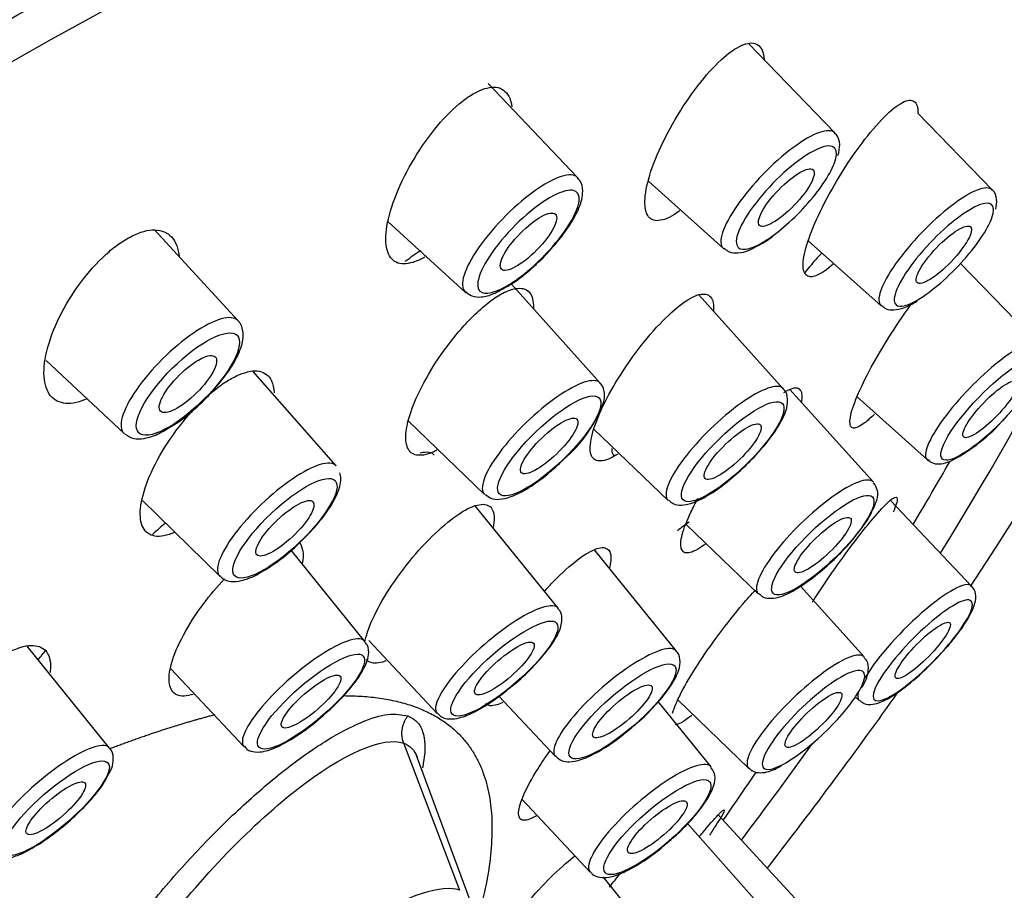
# Model space of a CAD drawing. Units: millimetres. Extents: x -194 to 1058, y 0 to 1165.
# Drawn here: x 1031 to 1049, y 340 to 356 of the extents above; entities that cross this region are included whole.
import ezdxf

# ---------------------------------------------------------------- set-up
doc = ezdxf.new("R2010")
doc.units = ezdxf.units.MM
for name, color, linetype in [('75123', 7, 'Continuous'), ('A063036_AF0', 7, 'Continuous'), ('Défaut', 7, 'Continuous'), ('GOMMA_3_GETTI_SA', 7, 'Continuous')]:
    doc.layers.add(name, color=color, linetype=linetype)

# ---------------------------------------------------------------- blocks, each defined once
blk = doc.blocks.new('SE1')
at = {"layer": '75123', "color": 7, "linetype": 'Continuous'}
for centre, major_axis, start_param, end_param in [((1008.136, 337.213), (-37.137, -32.348), 3.141593, 6.283185), ((1015.743, 328.48), (-37.137, -32.348), 2.383196, 6.774021), ((1015.743, 328.48), (35.553, 30.969), 0, 3.726863), ((1015.743, 328.48), (35.553, 30.969), 5.57255, 6.283185), ((1009.032, 336.185), (-30.747, -26.782), -4.139207, -4.132581), ((1015.743, 328.48), (-37.137, -32.348), -4.06736, -3.964512), ((1015.743, 328.48), (35.553, 30.969), -0.892348, -0.832976)]:
    blk.add_ellipse(centre, major_axis=major_axis, ratio=0.261779, start_param=start_param, end_param=end_param, dxfattribs=at)
at = {"layer": 'A063036_AF0', "color": 7, "linetype": 'Continuous'}
for p, q in [((1039.253, 339.757), (1038.235, 342.429)), ((1039.443, 339.574), (1038.469, 342.206))]:
    blk.add_line(p, q, dxfattribs=at)
for start, end in [(329.31518, 330.14939), (325.2764, 325.94561)]:
    blk.add_arc((969.597, 392.624), 90.57, start, end, dxfattribs=at)
blk.add_ellipse((1036.26, 336.944), major_axis=(-3.128, -2.724), ratio=0.261779, start_param=3.285724, end_param=4.85652, dxfattribs=at)
for points, knots in [([(1042.832, 351.921), (1042.793, 351.928), (1042.715, 351.941), (1042.62, 352.066), (1042.594, 352.356), (1042.728, 352.882), (1043.011, 353.518), (1043.404, 354.164), (1043.841, 354.713), (1044.185, 355.013), (1044.417, 355.137), (1044.509, 355.146), (1044.554, 355.15)], [0, 0, 0, 0, 0.059617, 0.119417, 0.239686, 0.363659, 0.492976, 0.62492, 0.753556, 0.878132, 0.939182, 1, 1, 1, 1]), ([(1044.554, 355.15), (1044.594, 355.143), (1044.674, 355.129), (1044.75, 355.025), (1044.773, 354.915), (1044.778, 354.848)], [0, 0, 0, 0, 0.0608595, 0.1219623, 0.1897335, 0.1897335, 0.1897335, 0.1897335]), ([(1038.404, 351.163), (1038.346, 351.149), (1038.229, 351.123), (1038.047, 351.167), (1037.903, 351.363), (1037.904, 351.806), (1038.078, 352.4), (1038.407, 353.055), (1038.837, 353.663), (1039.223, 354.045), (1039.512, 354.245), (1039.64, 354.295), (1039.704, 354.32)], [0, 0, 0, 0, 0.059617, 0.119417, 0.239686, 0.363659, 0.492976, 0.62492, 0.753556, 0.878132, 0.939182, 1, 1, 1, 1]), ([(1039.704, 354.32), (1039.763, 354.334), (1039.882, 354.36), (1040.07, 354.309), (1040.169, 354.165), (1040.196, 354.016), (1040.2, 353.992)], [0, 0, 0, 0, 0.0608595, 0.1219623, 0.2464967, 0.2698188, 0.2698188, 0.2698188, 0.2698188]), ([(1045.537, 350.939), (1045.52, 350.966), (1045.486, 351.019), (1045.483, 351.218), (1045.572, 351.586), (1045.824, 352.168), (1046.187, 352.813), (1046.607, 353.418), (1047.013, 353.88), (1047.287, 354.083), (1047.445, 354.123), (1047.494, 354.091), (1047.519, 354.075)], [0, 0, 0, 0, 0.059617, 0.119417, 0.239686, 0.363659, 0.492976, 0.62492, 0.753556, 0.878132, 0.939182, 1, 1, 1, 1]), ([(1047.519, 354.075), (1047.536, 354.048), (1047.566, 354), (1047.572, 353.917), (1047.571, 353.878)], [0, 0, 0, 0, 0.0608596, 0.1047205, 0.1047205, 0.1047205, 0.1047205]), ([(1043.247, 352.102), (1043.211, 352.075), (1043.113, 352.008), (1042.967, 351.933), (1042.877, 351.925), (1042.832, 351.921)], [0.8458438, 0.8458438, 0.8458438, 0.8458438, 0.8803368, 0.9402542, 1, 1, 1, 1]), ([(1032.47, 348.68), (1032.426, 348.661), (1032.31, 348.616), (1032.076, 348.583), (1031.821, 348.676), (1031.679, 349.014), (1031.724, 349.536), (1031.958, 350.167), (1032.343, 350.8), (1032.741, 351.244), (1033.064, 351.509), (1033.219, 351.597), (1033.296, 351.641)], [0.0229848, 0.0229848, 0.0229848, 0.0229848, 0.0596173, 0.1194168, 0.2396861, 0.3636587, 0.492976, 0.6249204, 0.7535556, 0.878132, 0.9391817, 1, 1, 1, 1]), ([(1033.296, 351.641), (1033.371, 351.674), (1033.521, 351.74), (1033.789, 351.772), (1034.053, 351.662), (1034.144, 351.418), (1034.158, 351.267), (1034.158, 351.267)], [0, 0, 0, 0, 0.0608595, 0.1219623, 0.2464967, 0.3752853, 0.3754544, 0.3754544, 0.3754544, 0.3754544]), ([(1038.618, 351.259), (1038.61, 351.255), (1038.536, 351.214), (1038.466, 351.187), (1038.404, 351.163)], [0.93366628, 0.93366628, 0.93366628, 0.93366628, 0.94025419, 1, 1, 1, 1]), ([(1046.043, 351.142), (1046.042, 351.141), (1045.925, 351.035), (1045.765, 350.926), (1045.61, 350.891), (1045.562, 350.923), (1045.537, 350.939)], [0.7592808, 0.7592808, 0.7592808, 0.7592808, 0.760028, 0.8803368, 0.9402542, 1, 1, 1, 1]), ([(1038.595, 347.664), (1038.551, 347.66), (1038.463, 347.653), (1038.334, 347.715), (1038.251, 347.9), (1038.297, 348.276), (1038.481, 348.774), (1038.818, 349.378), (1039.217, 349.904), (1039.568, 350.266), (1039.829, 350.483), (1040.07, 350.636), (1040.2, 350.672), (1040.265, 350.689)], [0, 0, 0, 0, 0.054154, 0.108512, 0.220256, 0.330177, 0.440492, 0.566985, 0.709317, 0.782958, 0.856964, 0.928636, 1, 1, 1, 1]), ([(1040.265, 350.689), (1040.315, 350.693), (1040.414, 350.7), (1040.552, 350.613), (1040.595, 350.463), (1040.592, 350.329), (1040.592, 350.326)], [0, 0, 0, 0, 0.0618595, 0.1238776, 0.2494453, 0.2528833, 0.2528833, 0.2528833, 0.2528833]), ([(1041.733, 347.566), (1041.705, 347.582), (1041.649, 347.616), (1041.605, 347.773), (1041.651, 348.088), (1041.868, 348.614), (1042.219, 349.218), (1042.656, 349.809), (1043.106, 350.286), (1043.433, 350.522), (1043.637, 350.599), (1043.709, 350.587), (1043.745, 350.58)], [0, 0, 0, 0, 0.060637, 0.121396, 0.242241, 0.365134, 0.492406, 0.622255, 0.750419, 0.875949, 0.938043, 1, 1, 1, 1]), ([(1043.745, 350.58), (1043.774, 350.563), (1043.831, 350.528), (1043.861, 350.418), (1043.86, 350.327), (1043.857, 350.287)], [0, 0, 0, 0, 0.0619192, 0.1239969, 0.1653051, 0.1653051, 0.1653051, 0.1653051]), ([(1046.336, 348.285), (1046.342, 348.33), (1046.354, 348.42), (1046.44, 348.681), (1046.635, 349.107), (1046.98, 349.714), (1047.275, 350.161), (1047.438, 350.387), (1047.463, 350.422)], [0, 0, 0, 0, 0.0596173, 0.1194168, 0.2396861, 0.3636587, 0.492976, 0.517516, 0.517516, 0.517516, 0.517516]), ([(1035.252, 349.127), (1035.319, 349.15), (1035.455, 349.198), (1035.677, 349.195), (1035.839, 349.069), (1035.879, 348.879), (1035.881, 348.793)], [0, 0, 0, 0, 0.0619192, 0.1239969, 0.249524, 0.3304452, 0.3304452, 0.3304452, 0.3304452]), ([(1034.074, 346.255), (1034.007, 346.231), (1033.875, 346.184), (1033.659, 346.183), (1033.473, 346.314), (1033.427, 346.676), (1033.565, 347.198), (1033.876, 347.805), (1034.311, 348.396), (1034.721, 348.795), (1035.036, 349.023), (1035.18, 349.092), (1035.252, 349.127)], [0, 0, 0, 0, 0.060637, 0.121396, 0.242241, 0.365134, 0.492406, 0.622255, 0.750419, 0.875949, 0.938043, 1, 1, 1, 1]), ([(1045.137, 348.8), (1045.194, 348.837), (1045.297, 348.887), (1045.408, 348.893), (1045.439, 348.836), (1045.455, 348.807)], [0.7913941, 0.7913941, 0.7913941, 0.7913941, 0.8611746, 0.930735, 1, 1, 1, 1]), ([(1045.455, 348.807), (1045.46, 348.77), (1045.468, 348.721), (1045.459, 348.652), (1045.456, 348.633)], [0, 0, 0, 0, 0.06184377, 0.08307637, 0.08307637, 0.08307637, 0.08307637]), ([(1046.78, 348.408), (1046.716, 348.343), (1046.558, 348.2), (1046.411, 348.133), (1046.341, 348.18), (1046.338, 348.25), (1046.336, 348.285)], [0.6875268, 0.6875268, 0.6875268, 0.6875268, 0.760028, 0.8803368, 0.9402542, 1, 1, 1, 1]), ([(1038.838, 347.753), (1038.812, 347.739), (1038.725, 347.697), (1038.649, 347.678), (1038.595, 347.664)], [0.91553776, 0.91553776, 0.91553776, 0.91553776, 0.94011423, 1, 1, 1, 1]), ([(1042.124, 347.683), (1042.077, 347.653), (1041.976, 347.595), (1041.839, 347.547), (1041.768, 347.56), (1041.733, 347.566)], [0.8321734, 0.8321734, 0.8321734, 0.8321734, 0.8789279, 0.9395147, 1, 1, 1, 1]), ([(1043.275, 345.966), (1043.27, 345.999), (1043.259, 346.064), (1043.297, 346.266), (1043.403, 346.544), (1043.53, 346.791), (1043.577, 346.878)], [0, 0, 0, 0, 0.0553837, 0.110996, 0.2253738, 0.2846309, 0.2846309, 0.2846309, 0.2846309]), ([(1045.655, 344.99), (1045.675, 345.022), (1045.819, 345.246), (1046.118, 345.685), (1046.537, 346.25), (1046.897, 346.684), (1047.138, 346.915), (1047.208, 346.905), (1047.186, 346.784), (1047.142, 346.679), (1047.121, 346.626)], [0.2188988, 0.2188988, 0.2188988, 0.2188988, 0.2396861, 0.3636587, 0.492976, 0.6249204, 0.7535556, 0.878132, 0.9391816, 1, 1, 1, 1]), ([(1037.534, 344.288), (1037.535, 344.292), (1037.563, 344.424), (1037.681, 344.743), (1038.007, 345.306), (1038.447, 345.882), (1038.927, 346.375), (1039.296, 346.645), (1039.541, 346.757), (1039.634, 346.765), (1039.681, 346.769)], [0.2401858, 0.2401858, 0.2401858, 0.2401858, 0.2433667, 0.3654779, 0.491422, 0.6202161, 0.7481564, 0.8744645, 0.9372713, 1, 1, 1, 1]), ([(1039.681, 346.769), (1039.72, 346.762), (1039.798, 346.749), (1039.882, 346.631), (1039.883, 346.474), (1039.858, 346.348)], [0, 0, 0, 0, 0.0627032, 0.1255075, 0.2429971, 0.2429971, 0.2429971, 0.2429971]), ([(1036.343, 346.072), (1036.374, 346.032), (1036.414, 345.928), (1036.408, 345.778), (1036.393, 345.693)], [0.1766165, 0.1766165, 0.1766165, 0.1766165, 0.2517788, 0.3279554, 0.3279554, 0.3279554, 0.3279554]), ([(1040.794, 345.196), (1040.847, 345.254), (1041.054, 345.475), (1041.405, 345.793), (1041.705, 345.966), (1041.875, 345.995), (1041.926, 345.962), (1041.951, 345.945)], [0.5764914, 0.5764914, 0.5764914, 0.5764914, 0.6202161, 0.7481564, 0.8744645, 0.9372713, 1, 1, 1, 1]), ([(1041.951, 345.945), (1041.968, 345.918), (1042.002, 345.864), (1041.997, 345.74), (1041.978, 345.649), (1041.969, 345.616)], [0, 0, 0, 0, 0.0627032, 0.1255075, 0.1575395, 0.1575395, 0.1575395, 0.1575395]), ([(1043.726, 346.059), (1043.712, 346.047), (1043.585, 345.952), (1043.434, 345.876), (1043.315, 345.888), (1043.288, 345.94), (1043.275, 345.966)], [0.7425333, 0.7425333, 0.7425333, 0.7425333, 0.7581132, 0.8791466, 0.9396233, 1, 1, 1, 1]), ([(1034.412, 343.316), (1034.355, 343.302), (1034.239, 343.274), (1034.068, 343.309), (1033.95, 343.478), (1033.992, 343.864), (1034.211, 344.386), (1034.565, 344.936), (1034.849, 345.274), (1034.982, 345.414)], [0, 0, 0, 0, 0.0611743, 0.1224291, 0.2433667, 0.3654779, 0.491422, 0.6202161, 0.7259942, 0.7259942, 0.7259942, 0.7259942]), ([(1043.115, 342.975), (1043.133, 343.028), (1043.168, 343.133), (1043.303, 343.413), (1043.554, 343.842), (1043.954, 344.416), (1044.33, 344.889), (1044.549, 345.135), (1044.625, 345.217)], [0, 0, 0, 0, 0.0606365, 0.1213955, 0.2422413, 0.3651335, 0.4924062, 0.5649169, 0.5649169, 0.5649169, 0.5649169]), ([(1031.056, 344.08), (1031.131, 344.114), (1031.28, 344.182), (1031.535, 344.225), (1031.769, 344.143), (1031.833, 343.911), (1031.818, 343.744), (1031.814, 343.713)], [0, 0, 0, 0, 0.0627031, 0.1255075, 0.2517788, 0.3795549, 0.407297, 0.407297, 0.407297, 0.407297]), ([(1037.71, 343.881), (1037.672, 343.887), (1037.61, 343.897), (1037.57, 343.936), (1037.558, 343.955)], [0, 0, 0, 0, 0.06117426, 0.09831052, 0.09831052, 0.09831052, 0.09831052]), ([(1037.913, 343.924), (1037.892, 343.916), (1037.817, 343.889), (1037.755, 343.884), (1037.71, 343.881)], [0.91646089, 0.91646089, 0.91646089, 0.91646089, 0.93901301, 1, 1, 1, 1]), ([(1040.035, 343.171), (1039.997, 343.152), (1039.91, 343.117), (1039.799, 343.1), (1039.75, 343.133), (1039.725, 343.15)], [0.8341627, 0.8341627, 0.8341627, 0.8341627, 0.8779666, 0.939013, 1, 1, 1, 1]), ([(1031.682, 334.535), (1031.643, 334.553), (1031.563, 334.589), (1031.446, 334.714), (1031.358, 334.94), (1031.356, 335.326), (1031.461, 335.82), (1031.678, 336.422), (1032.02, 337.135), (1032.499, 337.954), (1033.109, 338.842), (1033.82, 339.743), (1034.588, 340.598), (1035.375, 341.366), (1036.142, 342.011), (1036.856, 342.51), (1037.469, 342.83), (1037.974, 342.985), (1038.199, 342.946), (1038.311, 342.926)], [0, 0, 0, 0, 0.027037, 0.053916, 0.107745, 0.161695, 0.216426, 0.273041, 0.332683, 0.396917, 0.46472, 0.533399, 0.60185, 0.670054, 0.737927, 0.805543, 0.872771, 0.936567, 1, 1, 1, 1]), ([(1038.311, 342.926), (1038.37, 342.895), (1038.489, 342.834), (1038.623, 342.593), (1038.634, 342.287), (1038.583, 342.019), (1038.575, 341.982)], [0, 0, 0, 0, 0.0418321, 0.083592, 0.1677587, 0.1810142, 0.1810142, 0.1810142, 0.1810142]), ([(1043.468, 342.939), (1043.394, 342.877), (1043.272, 342.79), (1043.19, 342.765), (1043.161, 342.766)], [0.6720216, 0.6720216, 0.6720216, 0.6720216, 0.758115, 0.8310745, 0.8310745, 0.8310745, 0.8310745]), ([(1033.682, 338.842), (1034.462, 339.897), (1035.427, 340.908), (1037.136, 342.247), (1037.865, 342.563), (1038.235, 342.429)], [0, 0, 0, 0, 0.5, 0.5, 1, 1, 1, 1]), ([(1040.32, 341.173), (1040.327, 341.217), (1040.339, 341.306), (1040.435, 341.555), (1040.617, 341.889), (1040.807, 342.175), (1040.886, 342.286)], [0, 0, 0, 0, 0.0611742, 0.1224291, 0.2433667, 0.3193201, 0.3193201, 0.3193201, 0.3193201]), ([(1040.648, 341.112), (1040.639, 341.107), (1040.53, 341.044), (1040.406, 341.011), (1040.326, 341.067), (1040.322, 341.138), (1040.32, 341.173)], [0.7462676, 0.7462676, 0.7462676, 0.7462676, 0.7570536, 0.8779666, 0.939013, 1, 1, 1, 1]), ([(1043.608, 340.74), (1043.627, 340.763), (1043.763, 340.926), (1043.964, 341.156), (1044.082, 341.258), (1044.033, 341.146), (1043.917, 340.957), (1043.829, 340.826), (1043.786, 340.76)], [0.4718954, 0.4718954, 0.4718954, 0.4718954, 0.492976, 0.6249204, 0.7535556, 0.878132, 0.9391817, 1, 1, 1, 1]), ([(1039.455, 338.086), (1039.483, 338.145), (1039.541, 338.264), (1039.719, 338.559), (1040.019, 338.985), (1040.46, 339.526), (1040.922, 340.021), (1041.208, 340.279), (1041.336, 340.377), (1041.347, 340.386)], [0, 0, 0, 0, 0.0611742, 0.1224291, 0.2433667, 0.3654779, 0.491422, 0.6202161, 0.6331658, 0.6331658, 0.6331658, 0.6331658])]:
    blk.add_open_spline(points, degree=3, knots=knots, dxfattribs=at)
for points, weights in [([(1037.139, 343.294), (1040.4, 343.283), (1040.698, 340.668), (1038.285, 336.225)], [0.839007220913, 0.811662351434, 0.844397574973, 0.937212891529]), ([(1032.906, 342.335), (1033.581, 342.591), (1034.218, 342.797), (1034.814, 342.952)], [0.892367412886, 0.881845125638, 0.872647338779, 0.864774052309]), ([(1038.235, 342.429), (1038.172, 342.595), (1038.197, 342.778), (1038.311, 342.926)], [1.12377708244, 0.996206625222, 0.967246233174, 1.0368959063])]:
    blk.add_rational_spline(points, weights, degree=3, dxfattribs=at)
for points in [[(1038.235, 342.429), (1038.351, 342.386), (1038.433, 342.302), (1038.479, 342.178)], [(1041.971, 339.814), (1042.038, 339.901), (1042.106, 339.987), (1042.175, 340.071)]]:
    blk.add_open_spline(points, degree=3, dxfattribs=at)
at = {"layer": 'GOMMA_3_GETTI_SA', "color": 7, "linetype": 'Continuous'}
for p, q in [((1046.062, 353.515), (1044.494, 355.139)), ((1041.392, 352.705), (1039.771, 354.415)), ((1048.918, 352.481), (1047.567, 353.872)), ((1042.684, 352.631), (1044.041, 351.417)), ((1037.954, 351.899), (1039.353, 350.624)), ((1035.227, 350.105), (1033.71, 351.754)), ((1045.581, 351.554), (1046.902, 350.377)), ((1049.765, 349.674), (1048.345, 351.145)), ((1041.801, 348.971), (1040.189, 350.77)), ((1045.127, 348.87), (1043.591, 350.572)), ((1031.741, 349.383), (1033.158, 348.054)), ((1037.011, 347.467), (1035.494, 349.186)), ((1046.762, 347.174), (1045.245, 348.854)), ((1046.469, 348.719), (1047.743, 347.576)), ((1038.318, 348.286), (1039.702, 346.949)), ((1041.687, 348.134), (1043.036, 346.841)), ((1033.494, 346.836), (1034.898, 345.461)), ((1048.546, 345.284), (1047.073, 346.837)), ((1041.041, 344.881), (1039.533, 346.744)), ((1043.362, 346.4), (1044.672, 345.145)), ((1037.531, 344.28), (1036.193, 345.934)), ((1043.185, 344.103), (1041.696, 345.943)), ((1046.596, 343.996), (1045.441, 345.284)), ((1032.896, 342.342), (1031.398, 344.193)), ((1037.601, 344.294), (1038.844, 342.967)), ((1034.009, 343.781), (1035.335, 342.367)), ((1039.965, 343.283), (1040.989, 342.189)), ((1046.435, 343.269), (1046.505, 343.205)), ((1043.819, 341.999), (1042.857, 343.187)), ((1043.217, 343.213), (1044.498, 341.975)), ((1040.389, 341.402), (1041.622, 340.086)), ((1045.343, 339.611), (1043.946, 341.128)), ((1044.64, 339.554), (1043.387, 340.971)), ((1042.898, 338.714), (1041.861, 339.995))]:
    blk.add_line(p, q, dxfattribs=at)
for centre, radius, start, end in [((1044.137, 352.651), 1.292, 294.8819, 308.3099), ((1040.564, 348.159), 3.798, 122.116, 127.308), ((1039.145, 352.495), 2.015, 297.095, 312.5709), ((1039.478, 349.519), 2.551, 310.6013, 339.5596), ((1046.611, 350.516), 3.347, 298.0791, 319.0712), ((1045.879, 346.975), 0.92, 321.9315, 339.6189)]:
    blk.add_arc(centre, radius, start, end, dxfattribs=at)
for centre, major_axis, ratio, start_param, end_param in [((1045.048, 352.469), (-1.011, -1.049), 0.283627, 3.131264, 6.283185), ((1045.182, 352.34), (-0.872, -0.905), 0.283627, 2.663472, 6.283185), ((1045.182, 352.34), (-0.872, -0.905), 0.283627, 0.903787, 2.663472), ((1040.369, 351.668), (-1.02, -1.04), 0.303802, 3.061315, 6.283185), ((1040.5, 351.539), (-0.88, -0.897), 0.303802, 1.373954, 6.283185), ((1047.907, 351.432), (-1.008, -1.052), 0.261896, 3.132116, 6.283185), ((1048.042, 351.303), (-0.869, -0.908), 0.261896, 2.740838, 6.283185), ((1048.042, 351.303), (-0.869, -0.908), 0.261896, 0.812031, 2.740838), ((1045.182, 352.34), (-0.872, -0.905), 0.283627, 0, 0.903787), ((1045.048, 352.469), (-1.011, -1.049), 0.283627, 0, 0.056428), ((1040.5, 351.539), (-0.88, -0.897), 0.303802, 0.905908, 1.373954), ((1040.5, 351.539), (-0.88, -0.897), 0.303802, 0, 0.905908), ((1040.369, 351.668), (-1.02, -1.04), 0.303802, 0, 0.05745), ((1048.042, 351.303), (-0.869, -0.908), 0.261896, 0, 0.812031), ((1034.189, 349.083), (1.035, 1.025), 0.321044, 0, 3.153431), ((1047.907, 351.432), (-1.008, -1.052), 0.261896, 0, 0.053914), ((1034.189, 349.083), (1.035, 1.025), 0.321044, 6.271347, 6.283185), ((1034.189, 349.083), (1.035, 1.025), 0.321044, 6.222772, 6.271347), ((1048.752, 348.627), (-1.011, -1.049), 0.240089, 3.132956, 6.283185), ((1040.749, 347.963), (1.049, 1.011), 0.281366, 0, 3.151832), ((1040.749, 347.963), (1.049, 1.011), 0.281366, 6.272946, 6.283185), ((1044.079, 347.859), (1.045, 1.014), 0.268676, 0, 3.151333), ((1044.079, 347.859), (1.045, 1.014), 0.268676, 6.273445, 6.283185), ((1034.189, 349.083), (1.035, 1.025), 0.321044, 3.153431, 3.176528), ((1037.588, 346.627), (1.196, 1.042), 0.261779, 0, 0.462519), ((1035.951, 346.467), (1.056, 1.003), 0.292697, 0, 3.152282), ((1037.588, 346.627), (1.196, 1.042), 0.261779, 6.273713, 6.283185), ((1048.752, 348.627), (-1.011, -1.049), 0.240089, 0, 0.051293), ((1035.951, 346.467), (1.056, 1.003), 0.292697, 6.272496, 6.283185), ((1045.715, 346.162), (1.045, 1.014), 0.255491, 0, 3.150821), ((1045.715, 346.162), (1.045, 1.014), 0.255491, 6.273957, 6.283185), ((1034.079, 346.026), (1.196, 1.042), 0.261779, 1.484254, 1.681593), ((1047.524, 344.246), (1.021, 1.04), 0.219693, 0, 2.482015), ((1047.524, 344.246), (1.021, 1.04), 0.219693, 6.275321, 6.283185), ((1047.658, 344.115), (0.88, 0.897), 0.219693, 0, 4.945914), ((1039.94, 343.927), (-1.098, -0.957), 0.261779, 3.132121, 6.283185), ((1047.658, 344.115), (0.88, 0.897), 0.219693, 5.083327, 6.283185), ((1036.431, 343.326), (-1.098, -0.957), 0.261779, 3.132121, 6.283185), ((1042.085, 343.149), (-1.098, -0.957), 0.261779, 3.132121, 6.283185), ((1047.658, 344.115), (0.88, 0.897), 0.219693, -1.337271, -1.199859), ((1045.545, 342.988), (-1.049, -1.011), 0.24271, 3.132856, 6.283185), ((1045.675, 342.853), (-0.905, -0.872), 0.24271, 2.488019, 6.283185), ((1045.675, 342.853), (-0.905, -0.872), 0.24271, 0.71789, 2.488019), ((1047.524, 344.246), (1.021, 1.04), 0.219693, 2.783799, 3.149457), ((1039.94, 343.927), (-1.098, -0.957), 0.261779, 0, 0.009472), ((1031.795, 341.388), (-1.098, -0.957), 0.261779, 3.132121, 6.283185), ((1036.431, 343.326), (-1.098, -0.957), 0.261779, 0, 0.009472), ((1042.085, 343.149), (-1.098, -0.957), 0.261779, 0, 0.009472), ((1042.718, 341.045), (-1.098, -0.957), 0.261779, 3.132121, 6.283185), ((1045.675, 342.853), (-0.905, -0.872), 0.24271, 0, 0.71789), ((1045.545, 342.988), (-1.049, -1.011), 0.24271, 0, 0.008737), ((1042.718, 341.045), (-1.098, -0.957), 0.261779, 0, 0.009472)]:
    blk.add_ellipse(centre, major_axis=major_axis, ratio=ratio, start_param=start_param, end_param=end_param, dxfattribs=at)
for centre, major_axis, ratio in [((1045.182, 352.34), (-0.486, -0.504), 0.283627), ((1040.5, 351.539), (-0.49, -0.5), 0.303802), ((1048.042, 351.303), (-0.484, -0.506), 0.261896), ((1034.317, 348.954), (0.893, 0.885), 0.321044), ((1034.317, 348.954), (-0.497, -0.493), 0.321044), ((1048.887, 348.497), (-0.872, -0.905), 0.240089), ((1048.887, 348.497), (-0.486, -0.504), 0.240089), ((1040.877, 347.83), (0.905, 0.872), 0.281366), ((1044.208, 347.725), (0.902, 0.875), 0.268676), ((1040.877, 347.83), (-0.504, -0.486), 0.281366), ((1044.208, 347.725), (-0.502, -0.487), 0.268676), ((1036.079, 346.334), (0.911, 0.865), 0.292697), ((1045.844, 346.028), (0.902, 0.875), 0.255491), ((1036.079, 346.334), (-0.508, -0.482), 0.292697), ((1045.844, 346.028), (-0.502, -0.487), 0.255491), ((1040.063, 343.786), (-0.948, -0.826), 0.261779), ((1047.658, 344.115), (-0.49, -0.5), 0.219693), ((1040.063, 343.786), (-0.528, -0.46), 0.261779), ((1036.553, 343.186), (-0.948, -0.826), 0.261779), ((1042.207, 343.008), (-0.948, -0.826), 0.261779), ((1036.553, 343.186), (-0.528, -0.46), 0.261779), ((1042.207, 343.008), (-0.528, -0.46), 0.261779), ((1045.675, 342.853), (-0.504, -0.486), 0.24271), ((1031.918, 341.247), (-0.948, -0.826), 0.261779), ((1042.84, 340.905), (-0.948, -0.826), 0.261779), ((1031.918, 341.247), (-0.528, -0.46), 0.261779), ((1042.84, 340.905), (-0.528, -0.46), 0.261779)]:
    blk.add_ellipse(centre, major_axis=major_axis, ratio=ratio, dxfattribs=at)
for points, knots in [([(1046.119, 353.104), (1046.14, 353.177), (1046.165, 353.287), (1046.131, 353.455), (1046.068, 353.499), (1046.053, 353.509)], [0, 0, 0, 0, 0.468924, 0.895827, 1, 1, 1, 1]), ([(1040.508, 351.011), (1040.571, 351.067), (1040.728, 351.206), (1041, 351.495), (1041.257, 351.837), (1041.437, 352.169), (1041.501, 352.415), (1041.472, 352.625), (1041.403, 352.68), (1041.383, 352.696)], [0, 0, 0, 0, 0.093164, 0.272379, 0.452791, 0.636204, 0.829924, 0.958394, 1, 1, 1, 1]), ([(1048.985, 352.133), (1048.999, 352.197), (1049.014, 352.292), (1048.971, 352.444), (1048.915, 352.478), (1048.906, 352.483)], [0, 0, 0, 0, 0.484447, 0.930346, 1, 1, 1, 1]), ([(1044.054, 351.421), (1044.086, 351.393), (1044.155, 351.335), (1044.323, 351.33), (1044.489, 351.368), (1044.617, 351.442), (1044.68, 351.479)], [0, 0, 0, 0, 0.167011, 0.41412, 0.750063, 1, 1, 1, 1]), ([(1045.827, 351.334), (1045.801, 351.307), (1045.775, 351.279), (1045.668, 351.161), (1045.59, 351.069), (1045.517, 350.979)], [0.2047346, 0.2047346, 0.2047346, 0.2047346, 0.25, 0.25, 0.3983793, 0.3983793, 0.3983793, 0.3983793]), ([(1039.367, 350.627), (1039.404, 350.596), (1039.481, 350.534), (1039.663, 350.531), (1039.849, 350.576), (1039.991, 350.659), (1040.063, 350.701)], [0, 0, 0, 0, 0.176555, 0.422085, 0.749632, 1, 1, 1, 1]), ([(1046.914, 350.382), (1046.942, 350.357), (1047.002, 350.303), (1047.155, 350.294), (1047.329, 350.335), (1047.469, 350.41), (1047.557, 350.461)], [0, 0, 0, 0, 0.137238, 0.353794, 0.643083, 1, 1, 1, 1]), ([(1034.019, 348.191), (1034.062, 348.215), (1034.204, 348.296), (1034.49, 348.536), (1034.811, 348.862), (1035.08, 349.208), (1035.265, 349.541), (1035.341, 349.805), (1035.304, 350.001), (1035.254, 350.071), (1035.243, 350.086)], [0, 0, 0, 0, 0.057994, 0.216544, 0.372787, 0.529398, 0.688453, 0.855724, 0.974035, 1, 1, 1, 1]), ([(1041.868, 348.628), (1041.878, 348.684), (1041.889, 348.777), (1041.858, 348.924), (1041.801, 348.963), (1041.791, 348.97)], [0, 0, 0, 0, 0.428568, 0.915347, 1, 1, 1, 1]), ([(1045.111, 348.32), (1045.137, 348.374), (1045.188, 348.491), (1045.219, 348.654), (1045.184, 348.823), (1045.125, 348.864), (1045.113, 348.872)], [0, 0, 0, 0, 0.253942, 0.637628, 0.935939, 1, 1, 1, 1]), ([(1043.048, 346.846), (1043.076, 346.819), (1043.136, 346.762), (1043.294, 346.748), (1043.486, 346.788), (1043.758, 346.92), (1044.097, 347.159), (1044.443, 347.463), (1044.754, 347.792), (1044.984, 348.092), (1045.071, 348.247), (1045.111, 348.32)], [0, 0, 0, 0, 0.04667, 0.119553, 0.217753, 0.356432, 0.497987, 0.634354, 0.769654, 0.90568, 1, 1, 1, 1]), ([(1033.179, 348.045), (1033.234, 348.009), (1033.335, 347.947), (1033.547, 347.962), (1033.769, 348.033), (1033.936, 348.137), (1034.019, 348.191)], [0, 0, 0, 0, 0.211044, 0.446417, 0.762388, 1, 1, 1, 1]), ([(1039.718, 346.95), (1039.752, 346.92), (1039.823, 346.861), (1039.993, 346.853), (1040.203, 346.904), (1040.495, 347.055), (1040.837, 347.3), (1041.034, 347.484), (1041.138, 347.583)], [0, 0, 0, 0, 0.08695, 0.20726, 0.373996, 0.597941, 0.816589, 1, 1, 1, 1]), ([(1047.754, 347.581), (1047.778, 347.559), (1047.832, 347.508), (1047.969, 347.497), (1048.083, 347.521), (1048.157, 347.551), (1048.186, 347.563)], [0, 0, 0, 0, 0.170247, 0.453676, 0.817498, 1, 1, 1, 1]), ([(1036.342, 346.071), (1036.43, 346.155), (1036.606, 346.326), (1036.855, 346.639), (1037.037, 346.951), (1037.108, 347.178), (1037.086, 347.305), (1037.078, 347.343)], [0, 0, 0, 0, 0.173632, 0.411378, 0.653401, 0.91039, 1, 1, 1, 1]), ([(1046.742, 346.654), (1046.779, 346.725), (1046.835, 346.843), (1046.855, 347.019), (1046.795, 347.115), (1046.765, 347.16)], [0, 0, 0, 0, 0.375747, 0.743452, 1, 1, 1, 1]), ([(1044.684, 345.148), (1044.712, 345.122), (1044.773, 345.066), (1044.925, 345.055), (1045.109, 345.095), (1045.372, 345.225), (1045.708, 345.462), (1046.051, 345.762), (1046.372, 346.097), (1046.52, 346.294), (1046.604, 346.407)], [0, 0, 0, 0, 0.052572, 0.129822, 0.235529, 0.389901, 0.548154, 0.700138, 0.850819, 1, 1, 1, 1]), ([(1034.905, 345.471), (1034.918, 345.453), (1034.961, 345.393), (1035.114, 345.359), (1035.307, 345.377), (1035.571, 345.48), (1035.9, 345.688), (1036.184, 345.91), (1036.311, 346.039), (1036.342, 346.071)], [0, 0, 0, 0, 0.042156, 0.167427, 0.309869, 0.510052, 0.731636, 0.94396, 1, 1, 1, 1]), ([(1048.104, 344.184), (1048.157, 344.246), (1048.287, 344.401), (1048.479, 344.672), (1048.596, 344.908), (1048.632, 345.081), (1048.604, 345.232), (1048.55, 345.272), (1048.537, 345.281)], [0, 0, 0, 0, 0.131046, 0.385906, 0.649434, 0.826062, 0.965303, 1, 1, 1, 1]), ([(1040.175, 343.446), (1040.198, 343.463), (1040.328, 343.562), (1040.577, 343.804), (1040.852, 344.112), (1041.04, 344.4), (1041.116, 344.608), (1041.108, 344.801), (1041.048, 344.858), (1041.029, 344.876)], [0, 0, 0, 0, 0.035737, 0.233103, 0.4313, 0.633408, 0.826944, 0.954347, 1, 1, 1, 1]), ([(1036.687, 342.859), (1036.808, 342.964), (1037.019, 343.149), (1037.309, 343.47), (1037.515, 343.769), (1037.604, 343.987), (1037.602, 344.19), (1037.541, 344.253), (1037.52, 344.274)], [0, 0, 0, 0, 0.195527, 0.396115, 0.599968, 0.816015, 0.946939, 1, 1, 1, 1]), ([(1046.517, 343.206), (1046.545, 343.183), (1046.602, 343.136), (1046.732, 343.129), (1046.886, 343.165), (1047.1, 343.275), (1047.396, 343.488), (1047.718, 343.771), (1047.965, 344.026), (1048.078, 344.154), (1048.104, 344.184)], [0, 0, 0, 0, 0.05685, 0.135841, 0.241834, 0.416102, 0.590901, 0.774043, 0.954566, 1, 1, 1, 1]), ([(1042.338, 342.686), (1042.389, 342.726), (1042.542, 342.848), (1042.804, 343.112), (1043.059, 343.418), (1043.212, 343.681), (1043.265, 343.877), (1043.242, 344.049), (1043.185, 344.094), (1043.173, 344.104)], [0, 0, 0, 0, 0.079311, 0.278238, 0.478581, 0.684545, 0.848211, 0.971772, 1, 1, 1, 1]), ([(1046.546, 343.433), (1046.558, 343.45), (1046.632, 343.565), (1046.675, 343.706), (1046.672, 343.906), (1046.609, 343.967), (1046.587, 343.989)], [0, 0, 0, 0, 0.074395, 0.577856, 0.871429, 1, 1, 1, 1]), ([(1038.851, 342.977), (1038.876, 342.948), (1038.931, 342.887), (1039.082, 342.862), (1039.268, 342.887), (1039.531, 342.995), (1039.864, 343.196), (1040.07, 343.36), (1040.175, 343.446)], [0, 0, 0, 0, 0.07627, 0.194499, 0.349283, 0.575501, 0.813123, 1, 1, 1, 1]), ([(1035.342, 342.377), (1035.36, 342.353), (1035.406, 342.293), (1035.55, 342.262), (1035.728, 342.279), (1035.981, 342.373), (1036.311, 342.57), (1036.575, 342.757), (1036.684, 342.856), (1036.687, 342.859)], [0, 0, 0, 0, 0.059418, 0.176643, 0.319441, 0.532885, 0.769686, 0.99499, 1, 1, 1, 1]), ([(1040.994, 342.194), (1041.032, 342.16), (1041.103, 342.098), (1041.269, 342.085), (1041.472, 342.128), (1041.762, 342.264), (1042.084, 342.472), (1042.262, 342.621), (1042.338, 342.686)], [0, 0, 0, 0, 0.102861, 0.221869, 0.394562, 0.633408, 0.864711, 1, 1, 1, 1]), ([(1032.857, 341.833), (1032.886, 341.881), (1032.948, 341.99), (1032.974, 342.139), (1032.945, 342.302), (1032.892, 342.34), (1032.883, 342.346)], [0, 0, 0, 0, 0.248798, 0.640133, 0.951124, 1, 1, 1, 1]), ([(1042.987, 340.593), (1043.083, 340.675), (1043.273, 340.837), (1043.553, 341.137), (1043.774, 341.44), (1043.879, 341.667), (1043.9, 341.872), (1043.838, 341.956), (1043.811, 341.991)], [0, 0, 0, 0, 0.155629, 0.358529, 0.564025, 0.779348, 0.919556, 1, 1, 1, 1]), ([(1044.503, 341.985), (1044.529, 341.958), (1044.584, 341.903), (1044.726, 341.886), (1044.883, 341.913), (1045.011, 341.976), (1045.094, 342.02)], [0, 0, 0, 0, 0.144083, 0.358153, 0.635971, 1, 1, 1, 1]), ([(1030.704, 340.424), (1030.755, 340.388), (1030.842, 340.328), (1031.021, 340.328), (1031.229, 340.385), (1031.526, 340.534), (1031.877, 340.773), (1032.233, 341.069), (1032.544, 341.382), (1032.766, 341.651), (1032.831, 341.78), (1032.857, 341.833)], [0, 0, 0, 0, 0.075666, 0.149461, 0.26056, 0.391081, 0.52733, 0.66028, 0.792838, 0.926522, 1, 1, 1, 1]), ([(1041.629, 340.094), (1041.639, 340.078), (1041.674, 340.022), (1041.81, 339.984), (1041.98, 339.99), (1042.218, 340.069), (1042.538, 340.249), (1042.826, 340.449), (1042.958, 340.567), (1042.987, 340.593)], [0, 0, 0, 0, 0.036853, 0.155908, 0.287497, 0.48675, 0.724499, 0.948816, 1, 1, 1, 1])]:
    blk.add_open_spline(points, degree=3, knots=knots, dxfattribs=at)
for points in [[(1042.013, 347.784), (1042.011, 347.755), (1042.013, 347.73), (1042.019, 347.709)], [(1042.019, 347.709), (1042.026, 347.689), (1042.035, 347.672), (1042.049, 347.659)], [(1043.416, 346.446), (1043.348, 346.398), (1043.278, 346.346), (1043.206, 346.29)]]:
    blk.add_open_spline(points, degree=3, dxfattribs=at)

msp = doc.modelspace()

# ---------------------------------------------------------------- block references
at = {"layer": 'Défaut'}
msp.add_blockref('SE1', (0, 0), dxfattribs=at)

doc.saveas('drawing.dxf')
